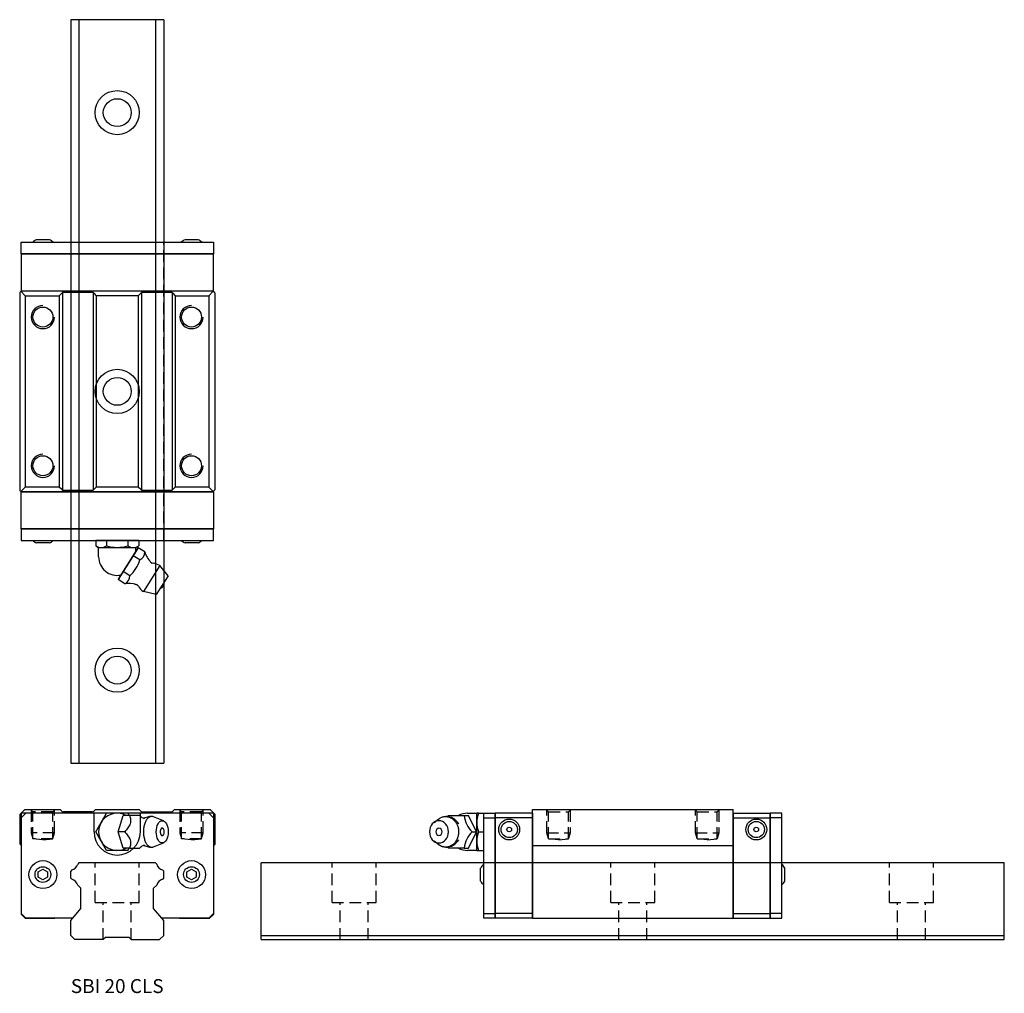
# Model space of a CAD drawing. Extents: x 0 to 212, y 0 to 210.
import ezdxf
from ezdxf.enums import TextEntityAlignment as Align

# ---------------------------------------------------------------- set-up
doc = ezdxf.new("R2010")
doc.units = 0
doc.header["$LTSCALE"] = 10
doc.header["$MEASUREMENT"] = 0
doc.linetypes.add('HIDDEN', pattern=[0.375, 0.25, -0.125])
doc.layers.get('0').update_dxf_attribs({"linetype": 'CONTINUOUS'})
doc.layers.add('2', color=2, linetype='HIDDEN')
doc.layers.add('5', color=115, linetype='CONTINUOUS')
doc.styles.get("Standard").update_dxf_attribs({"font": 'romans.shx'})

# ---------------------------------------------------------------- blocks, each defined once
blk = doc.blocks.new('A$C6EBC3B9B')
for p, q in [((22.15, 0), (22.15, 23.4)), ((22.15, 23.4), (65.35, 23.4)), ((65.35, 0), (65.35, 23.4)), ((0.96, 20.64), (2, 21.4)), ((4.06, 22.1), (7.48, 22.1)), ((7.48, 22.1), (8.38, 22.1)), ((8.15, 22.6), (10.15, 22.6)), ((10.09, 18.6), (8.38, 22.1)), ((10.15, 20.6), (10.15, 22.6)), ((10.51, 22.6), (10.15, 22.6)), ((10.51, 22.6), (11.65, 22.6)), ((11.65, 22.6), (14.15, 22.6)), ((11.65, 0), (11.65, 22.6)), ((11.65, 14.6), (11.65, 22.6)), ((11.65, 21.6), (14.15, 21.6)), ((22.15, 22.6), (14.15, 22.6)), ((14.15, 22.6), (14.15, 0)), ((14.15, 21.6), (14.15, 22.6)), ((14.15, 1), (14.15, 22.6)), ((22.15, 21.6), (14.15, 21.6)), ((22.15, 22.6), (22.15, 0)), ((65.35, 22.6), (73.35, 22.6)), ((65.35, 22.6), (65.35, 0)), ((65.35, 21.6), (73.35, 21.6)), ((73.35, 22.6), (73.35, 0)), ((73.35, 21.6), (73.35, 22.6)), ((73.35, 1), (73.35, 22.6)), ((75.85, 22.6), (73.35, 22.6)), ((75.85, 21.6), (73.35, 21.6)), ((75.85, 0), (75.85, 22.6)), ((10.15, 16.6), (10.15, 20.6)), ((8.38, 15.1), (10.09, 18.6)), ((9.19, 18.6), (10.09, 18.6)), ((10.51, 18.6), (11.65, 18.6)), ((2, 15.8), (0.96, 16.56)), ((7.48, 15.1), (4.06, 15.1)), ((7.48, 15.1), (8.38, 15.1)), ((10.15, 14.6), (10.15, 16.6)), ((65.35, 15.6), (22.15, 15.6)), ((10.15, 14.6), (8.15, 14.6)), ((10.15, 14.6), (10.51, 14.6)), ((10.51, 14.6), (11.65, 14.6)), ((11, 8), (11, 10.8)), ((76.5, 8), (76.5, 10.8)), ((11.65, 1), (14.15, 1)), ((14.15, 0), (11.65, 0)), ((22.15, 1), (14.15, 1)), ((14.15, 0), (14.15, 1)), ((22.15, 0), (14.15, 0)), ((22.15, 0), (65.35, 0)), ((65.35, 1), (73.35, 1)), ((65.35, 0), (73.35, 0)), ((73.35, 0), (73.35, 1)), ((75.85, 1), (73.35, 1)), ((73.35, 0), (75.85, 0))]:
    blk.add_line(p, q)
for centre, radius in [((17.15, 19.1), 2.25), ((70.35, 19.1), 2.25), ((17.15, 19.1), 1.75), ((17.15, 19.1), 0.5), ((70.35, 19.1), 1.75), ((70.35, 19.1), 0.5)]:
    blk.add_circle(centre, radius)
for centre, radius, start, end in [((3.47, 18.6), 3.3, 31.7102, 90), ((7.75, 18.14), 5.41, 132.8887, 136.0275), ((8.15, 18.6), 4, 90, 118.8757), ((12.87, 22.56), 5.41, 184.9145, 227.1113), ((16.41, 20.51), 6.26, 160.5259, 179.2063), ((16.45, 20.69), 6.29, 180.8452, 199.4226), ((12.87, 14.64), 5.41, 132.8866, 175.0876), ((16.41, 16.51), 6.26, 160.5259, 179.2063), ((3.47, 18.6), 3.3, 270, 328.2898), ((7.75, 19.06), 5.41, 223.9468, 227.1134), ((8.15, 18.6), 4, 241.062, 270), ((16.45, 16.69), 6.29, 180.8452, 199.4226), ((13.13, 9.73), 2.38, 128.3428, 153.2494), ((74.37, 9.73), 2.38, 26.7506, 51.6572), ((13.13, 9.07), 2.38, 206.7506, 231.6572), ((74.37, 9.07), 2.38, 308.3428, 333.2494)]:
    blk.add_arc(centre, radius, start, end)
at = {"extrusion": (0, 0, -1)}
for major_axis in [(0, 2.4), (0, -0.8)]:
    blk.add_ellipse((2.03, 18.6), major_axis=major_axis, ratio=0.84526, dxfattribs=at)
blk.add_rational_spline([(2, 21.4), (5.14, 23.71), (6.15, 19.5), (7.16, 15.3), (3.47, 15.3)], [1, 0.60243602081, 1, 0.60243602081, 1], degree=2, knots=[0, 0, 0, 0.5, 0.5, 1, 1, 1])
for points, weights in [([(6.27, 20.35), (6.27, 20.34), (6.28, 20.33)], [1, 0.999996080611, 1]), ([(3.47, 15.3), (2.67, 15.3), (2, 15.8)], [1, 0.961689314891, 1])]:
    blk.add_rational_spline(points, weights, degree=2)
at = {"layer": '2'}
for p, q in [((25.6, 22.9), (25.1, 23.4)), ((29.9, 22.9), (30.4, 23.4)), ((57.6, 22.9), (57.1, 23.4)), ((61.9, 22.9), (62.4, 23.4)), ((25.25, 18.4), (25.25, 23.25)), ((25.6, 17.1), (25.6, 22.9)), ((25.6, 22.9), (29.9, 22.9)), ((29.9, 17.1), (29.9, 22.9)), ((30.25, 23.25), (30.25, 18.4)), ((57.25, 18.4), (57.25, 23.25)), ((57.6, 17.1), (57.6, 22.9)), ((57.6, 22.9), (61.9, 22.9)), ((61.9, 17.1), (61.9, 22.9)), ((62.25, 23.25), (62.25, 18.4)), ((25.6, 17.2), (25.25, 18.4)), ((25.25, 18.4), (30.25, 18.4)), ((27.75, 16.91), (25.6, 17.1)), ((25.6, 17.1), (29.9, 17.1)), ((27.75, 16.91), (29.9, 17.1)), ((30.25, 18.4), (29.9, 17.2)), ((57.6, 17.2), (57.25, 18.4)), ((57.25, 18.4), (62.25, 18.4)), ((59.75, 16.91), (57.6, 17.1)), ((57.6, 17.1), (61.9, 17.1)), ((59.75, 16.91), (61.9, 17.1)), ((62.25, 18.4), (61.9, 17.2)), ((75.85, 11.9), (11.65, 11.9))]:
    blk.add_line(p, q, dxfattribs=at)
blk = doc.blocks.new('A$C785F6C67')
for p, q in [((6.4, 76.35), (3.6, 76.35)), ((38.4, 76.35), (35.6, 76.35)), ((0.3, 73.35), (0.3, 75.85)), ((0.3, 75.85), (41.7, 75.85)), ((41.7, 75.85), (41.7, 73.35)), ((41.7, 73.35), (0.3, 73.35)), ((0.3, 73.35), (0.3, 65.35)), ((0.3, 73.35), (41.7, 73.35)), ((41.7, 65.35), (41.7, 73.35)), ((0.3, 65.35), (0, 65.05)), ((0, 65.05), (0, 22.45)), ((0.25, 65.3), (1.2, 64.35)), ((41.6, 65.35), (0.3, 65.35)), ((41.7, 65.35), (0.3, 65.35)), ((1.2, 64.35), (1.2, 23.15)), ((1.2, 64.35), (8.5, 64.35)), ((8.5, 64.35), (9.05, 64.91)), ((8.5, 64.35), (8.5, 23.15)), ((9.2, 65.01), (9.2, 22.5)), ((15.59, 65.05), (9.41, 65.05)), ((15.8, 65.01), (15.8, 22.5)), ((15.95, 64.91), (16.5, 64.35)), ((16.5, 64.35), (16.5, 23.15)), ((25.5, 64.35), (16.5, 64.35)), ((25.5, 64.35), (26.05, 64.91)), ((25.5, 64.35), (25.5, 23.15)), ((26.2, 65.01), (26.2, 22.5)), ((32.59, 65.05), (26.41, 65.05)), ((32.8, 65.01), (32.8, 22.5)), ((32.95, 64.91), (33.5, 64.35)), ((33.5, 64.35), (33.5, 23.15)), ((33.5, 64.35), (40.7, 64.35)), ((40.7, 64.35), (41.65, 65.3)), ((40.7, 64.35), (40.7, 23.15)), ((42, 64.95), (41.6, 65.35)), ((42, 64.95), (42, 22.55)), ((0.3, 22.15), (0, 22.45)), ((1.2, 23.15), (0.25, 22.2)), ((0.3, 22.15), (41.6, 22.15)), ((41.7, 22.15), (0.3, 22.15)), ((0.3, 14.15), (0.3, 22.15)), ((8.5, 23.15), (1.2, 23.15)), ((9.05, 22.6), (8.5, 23.15)), ((15.59, 22.45), (9.41, 22.45)), ((16.5, 23.15), (15.95, 22.6)), ((25.5, 23.15), (16.5, 23.15)), ((26.05, 22.6), (25.5, 23.15)), ((32.59, 22.45), (26.41, 22.45)), ((33.5, 23.15), (32.95, 22.6)), ((40.7, 23.15), (33.5, 23.15)), ((41.65, 22.2), (40.7, 23.15)), ((41.6, 22.15), (42, 22.55)), ((41.7, 22.15), (41.7, 14.15)), ((41.7, 14.15), (0.3, 14.15)), ((0.3, 14.15), (0.3, 11.65)), ((0.3, 14.15), (41.7, 14.15)), ((41.7, 11.65), (41.7, 14.15)), ((0.3, 11.65), (41.7, 11.65)), ((6.4, 11.15), (3.6, 11.15)), ((16.38, 11.65), (16.38, 10.51)), ((25.62, 11.65), (16.38, 11.65)), ((18.69, 11.65), (18.69, 10.51)), ((23.31, 11.65), (23.31, 10.51)), ((25.62, 11.65), (25.62, 10.51)), ((38.4, 11.15), (35.6, 11.15)), ((16.38, 10.51), (17, 10.15)), ((17, 8.15), (17, 10.15)), ((17, 10.15), (25, 10.15)), ((25.5, 10.09), (21.18, 3.26)), ((25.47, 10.06), (21.2, 3.3)), ((25, 9.31), (21.79, 4.23)), ((25, 10.15), (25.62, 10.51)), ((25, 9.31), (25, 10.15)), ((26.93, 9.19), (25.5, 10.09)), ((25.85, 7.48), (24.42, 8.39)), ((23.69, 4.06), (22.26, 4.97)), ((30.17, 6.26), (26.64, 0.68)), ((30.17, 6.26), (26.64, 0.68)), ((31.97, 4.06), (30.17, 6.26)), ((31.97, 4.06), (30.17, 6.26)), ((22.61, 2.35), (21.18, 3.26)), ((31.97, 4.06), (29.41, 0)), ((31.97, 4.06), (29.41, 0)), ((31.97, 4.06), (29.41, 0)), ((29.41, 0), (26.64, 0.68)), ((29.41, 0), (26.64, 0.68))]:
    blk.add_line(p, q)
for centre in [(5, 59.75), (37, 59.75), (5, 27.75), (37, 27.75)]:
    blk.add_circle(centre, 2.15)
for centre, radius, start, end in [((4.23, 74.46), 2, 108.5039, 135.7091), ((5.77, 74.46), 2, 44.2909, 71.4961), ((36.23, 74.46), 2, 108.5039, 135.7091), ((37.77, 74.46), 2, 44.2909, 71.4961), ((9.41, 64.55), 0.5, 90, 135), ((15.59, 64.55), 0.5, 45, 90), ((26.41, 64.55), 0.5, 90, 135), ((32.59, 64.55), 0.5, 45, 90), ((9.41, 22.95), 0.5, 225, 270), ((15.59, 22.95), 0.5, 270, 315), ((26.41, 22.95), 0.5, 225, 270), ((32.59, 22.95), 0.5, 270, 315), ((4.23, 13.05), 2, 224.2909, 251.4961), ((5.77, 13.05), 2, 288.5039, 315.7091), ((36.23, 13.05), 2, 224.2909, 251.4961), ((37.77, 13.05), 2, 288.5039, 315.7091), ((17.54, 12.2), 2.04, 235.591, 304.409), ((21, 18.17), 8, 253.2199, 286.7801), ((24.46, 12.2), 2.04, 235.591, 304.409), ((25.08, 9.16), 1.85, 294.6251, 0.7746), ((32.63, 11.06), 6, 198.1282, 222.3514), ((21, 8.15), 4, 180, 281.4096), ((19.15, 9.33), 6.96, 310.8108, 344.5889), ((28.78, 7.55), 0.8, 222.3514, 264.7381), ((29.48, 7.84), 1.5, 222.3514, 225.5872), ((28.42, 5.95), 0.825, 84.7381, 89.6526), ((28.41, 3.47), 3.3, 57.6999, 84.7381), ((21.84, 4.04), 1.85, 294.6251, 0.7746), ((23.36, -3.59), 6, 73.0483, 97.2715), ((23.35, -3.59), 6, 72.9155, 76.8169), ((24.88, 1.38), 0.8, 30.6616, 73.0483), ((29.92, 2.52), 1.22, 286.5878, 8.8119), ((29.92, 2.52), 1.22, 286.5878, 8.8119), ((24.92, 0.63), 1.5, 69.8125, 73.0382), ((26.18, 2.4), 0.825, 205.7471, 210.6616), ((28.41, 3.47), 3.3, 210.6616, 237.6999)]:
    blk.add_arc(centre, radius, start, end)
at = {"layer": '2'}
for p, q in [((11, 75.85), (11, 11.65)), ((31, 11.65), (31, 75.85))]:
    blk.add_line(p, q, dxfattribs=at)
at = {"layer": '5'}
for centre in [(5, 59.75), (37, 59.75), (5, 27.75), (37, 27.75)]:
    blk.add_arc(centre, 2.5, 90, 0, dxfattribs=at)
blk = doc.blocks.new('A$C23BA79A3')
for p, q in [((0, 22.3), (1.1, 23.4)), ((1.1, 23.4), (8.7, 23.4)), ((8.7, 23.4), (9.05, 23.05)), ((16.3, 23.4), (15.95, 23.05)), ((16.3, 23.4), (25.7, 23.4)), ((25.7, 23.4), (26.05, 23.05)), ((33.3, 23.4), (32.95, 23.05)), ((33.3, 23.4), (41, 23.4)), ((41, 23.4), (42, 22.4)), ((0, 22.3), (0, 16)), ((0.3, 21.6), (1.3, 22.6)), ((0.3, 21.6), (0.3, 1)), ((0.4, 22.6), (0.35, 22.65)), ((0.4, 0.8), (0.4, 22.6)), ((41.7, 22.6), (0.4, 22.6)), ((40.7, 22.6), (1.3, 22.6)), ((15.59, 22.9), (9.41, 22.9)), ((16, 18.6), (16, 22.6)), ((17.54, 20.6), (18.69, 22.6)), ((21.18, 18.6), (22.26, 22.1)), ((23.69, 22.1), (22.26, 22.1)), ((23.31, 22.6), (23.6, 22.1)), ((25.84, 22.1), (23.69, 22.1)), ((26, 18.6), (26, 22.6)), ((26.41, 22.9), (32.59, 22.9)), ((30.96, 20.95), (28.78, 21.83)), ((40.7, 22.6), (41.7, 21.6)), ((41.7, 22.6), (41.75, 22.65)), ((41.7, 22.6), (41.7, 0.8)), ((41.7, 21.6), (41.7, 1)), ((42, 22.4), (42, 15.9)), ((16.38, 18.6), (17.54, 20.6)), ((17.54, 16.6), (16.38, 18.6)), ((22.61, 18.6), (21.18, 18.6)), ((22.26, 15.1), (21.18, 18.6)), ((0, 16), (0.4, 15.6)), ((18.69, 14.6), (17.54, 16.6)), ((23.69, 15.1), (22.26, 15.1)), ((23.31, 14.6), (23.6, 15.1)), ((23.69, 15.1), (25.84, 15.1)), ((28.78, 15.37), (30.96, 16.25)), ((42, 15.9), (41.7, 15.6)), ((41.7, 15.6), (41.7, 15.6)), ((21, 14.6), (18.69, 14.6)), ((23.31, 14.6), (21, 14.6)), ((12.75, 11.9), (12.5, 11.65)), ((29.25, 11.9), (12.75, 11.9)), ((29.25, 11.9), (29.5, 11.65)), ((11.25, 10.4), (11, 10.15)), ((11, 8.65), (11, 10.15)), ((11.25, 8.4), (11, 8.65)), ((30.75, 10.4), (31, 10.15)), ((30.75, 8.4), (31, 8.65)), ((31, 8.65), (31, 10.15)), ((13.2, 6.45), (12.5, 7.15)), ((13.2, 2.12), (13.2, 6.45)), ((28.8, 6.45), (29.5, 7.15)), ((28.8, 2.12), (28.8, 6.45)), ((11.42, 0), (13.2, 2.12)), ((30.58, 0), (28.8, 2.12)), ((1.3, 0), (0.3, 1)), ((0.4, 0.8), (1.2, 0)), ((40.7, 0), (41.7, 1)), ((40.9, 0), (41.7, 0.8)), ((1.2, 0), (7.6, 0)), ((11.42, 0), (1.3, 0)), ((40.7, 0), (30.58, 0)), ((34.4, 0), (40.9, 0))]:
    blk.add_line(p, q)
for points in [[(5, 10.55), (6, 9.98), (6, 8.82), (5, 8.25), (4, 8.82), (4, 9.98)], [(37, 10.55), (38, 9.98), (38, 8.82), (37, 8.25), (36, 8.82), (36, 9.98)]]:
    blk.add_lwpolyline(points, close=True)
for centre, radius in [((5, 9.4), 3), ((5, 9.4), 1.7), ((37, 9.4), 3), ((37, 9.4), 1.7)]:
    blk.add_circle(centre, radius)
for centre, radius, start, end in [((9.41, 23.4), 0.5, 225, 270), ((15.59, 23.4), 0.5, 270, 315), ((21, 18.6), 4, 61.045, 298.955), ((27.66, 23.85), 2.52, 225.8597, 250.1607), ((26.41, 23.4), 0.5, 225, 270), ((28.41, 18.6), 3.3, 90, 122.5343), ((32.59, 23.4), 0.5, 270, 315), ((29.92, 18.6), 1.22, 0, 26.9564), ((21, 18.6), 5, 180, 0), ((29.92, 18.6), 1.22, 333.0436, 0), ((27.65, 13.35), 2.52, 109.8127, 134.1262), ((28.41, 18.6), 3.3, 237.4657, 270), ((10.76, 12.14), 1.8, 285.7361, 344.2639), ((31.24, 12.14), 1.8, 195.7361, 254.2639), ((10.76, 6.66), 1.8, 15.7361, 74.2639), ((31.24, 6.66), 1.8, 105.7361, 164.2639)]:
    blk.add_arc(centre, radius, start, end)
blk.add_ellipse((30.69, 18.6), major_axis=(0, -2.4), ratio=0.534354)
for points in [[(23.69, 22.1), (23.76, 21.83), (23.83, 21.55), (23.9, 20.97), (23.89, 20.66), (23.7, 20.03), (23.51, 19.72), (23.09, 19.14), (22.85, 18.87), (22.61, 18.6)], [(22.61, 18.6), (22.85, 18.33), (23.09, 18.05), (23.52, 17.47), (23.7, 17.16), (23.9, 16.53), (23.9, 16.22), (23.83, 15.64), (23.76, 15.37), (23.69, 15.1)]]:
    blk.add_open_spline(points, degree=3, knots=[0, 0, 0, 0, 0.25, 0.25, 0.5, 0.5, 0.75, 0.75, 1, 1, 1, 1])
for points in [[(25.9, 22.04), (25.88, 22.06), (25.86, 22.08), (25.84, 22.1)], [(25.84, 15.1), (25.86, 15.12), (25.88, 15.14), (25.9, 15.16)]]:
    blk.add_open_spline(points, degree=3)
for points, weights in [([(28.41, 21.9), (26.45, 21.9), (26.65, 18.25), (26.86, 14.6), (28.78, 15.37)], [1, 0.668595773465, 1, 0.668595773465, 1]), ([(31, 19.15), (30.55, 20.03), (30.3, 18.92), (30.04, 17.8), (30.69, 17.8)], [1, 0.550420822511, 1, 0.550420822512, 1])]:
    blk.add_rational_spline(points, weights, degree=2, knots=[0, 0, 0, 0.5, 0.5, 1, 1, 1])
for points, weights in [([(28.78, 21.83), (28.6, 21.9), (28.41, 21.9)], [1, 0.994370458665, 1]), ([(30.69, 17.8), (30.87, 17.8), (31, 18.05)], [1, 0.919078784191, 1])]:
    blk.add_rational_spline(points, weights, degree=2)
at = {"layer": '2'}
for p, q in [((2.85, 22.9), (2.35, 23.4)), ((7.15, 22.9), (7.65, 23.4)), ((34.85, 22.9), (34.35, 23.4)), ((39.15, 22.9), (39.65, 23.4)), ((2.5, 23.25), (2.5, 18.4)), ((2.85, 17.1), (2.85, 22.9)), ((7.15, 22.9), (2.85, 22.9)), ((7.15, 17.1), (7.15, 22.9)), ((7.5, 18.4), (7.5, 23.25)), ((34.5, 23.25), (34.5, 18.4)), ((34.85, 17.1), (34.85, 22.9)), ((39.15, 22.9), (34.85, 22.9)), ((39.15, 17.1), (39.15, 22.9)), ((39.5, 18.4), (39.5, 23.25)), ((2.5, 18.4), (2.85, 17.2)), ((7.5, 18.4), (2.5, 18.4)), ((5, 16.91), (2.85, 17.1)), ((7.15, 17.1), (2.85, 17.1)), ((5, 16.91), (7.15, 17.1)), ((7.15, 17.2), (7.5, 18.4)), ((34.5, 18.4), (34.85, 17.2)), ((39.5, 18.4), (34.5, 18.4)), ((37, 16.91), (34.85, 17.1)), ((39.15, 17.1), (34.85, 17.1)), ((37, 16.91), (39.15, 17.1)), ((39.15, 17.2), (39.5, 18.4))]:
    blk.add_line(p, q, dxfattribs=at)

msp = doc.modelspace()

# ---------------------------------------------------------------- linework, layer by layer
for p, q in [((11, 209.5), (11, 49.5)), ((31, 209.5), (11, 209.5)), ((12.75, 209.5), (12.75, 49.5)), ((29.25, 209.5), (29.25, 49.5)), ((31, 209.5), (31, 49.5)), ((11, 49.5), (31, 49.5)), ((12.75, 28), (12.5, 27.75)), ((29.25, 28), (12.75, 28)), ((29.25, 28), (29.5, 27.75)), ((52, 11.5), (52, 28)), ((212, 28), (52, 28)), ((212, 11.5), (212, 28)), ((11.25, 26.5), (11, 26.25)), ((11, 24.75), (11, 26.25)), ((30.75, 26.5), (31, 26.25)), ((31, 24.75), (31, 26.25)), ((11.25, 24.5), (11, 24.75)), ((30.75, 24.5), (31, 24.75)), ((13.2, 22.55), (12.5, 23.25)), ((13.2, 18.22), (13.2, 22.55)), ((28.8, 22.55), (29.5, 23.25)), ((28.8, 18.22), (28.8, 22.55)), ((11, 15.6), (13.2, 18.22)), ((31, 15.6), (28.8, 18.22)), ((11, 12.38), (11, 15.6)), ((31, 12.38), (31, 15.6)), ((11.88, 11.5), (11, 12.38)), ((18, 11.5), (11.88, 11.5)), ((18.44, 11.94), (18, 11.5)), ((18.58, 12), (23.42, 12)), ((23.56, 11.94), (24, 11.5)), ((24, 11.5), (30.12, 11.5)), ((30.12, 11.5), (31, 12.38)), ((52, 12.38), (212, 12.38)), ((52, 11.5), (212, 11.5))]:
    msp.add_line(p, q)
for centre, radius in [((21, 189.5), 4.75), ((21, 189.5), 3), ((21, 129.5), 4.75), ((21, 129.5), 3), ((21, 69.5), 4.75), ((21, 69.5), 3)]:
    msp.add_circle(centre, radius)
for centre, radius, start, end in [((10.76, 28.24), 1.8, 285.7361, 344.2639), ((31.24, 28.24), 1.8, 195.7361, 254.2639), ((10.76, 22.76), 1.8, 15.7361, 74.2639), ((31.24, 22.76), 1.8, 105.7361, 164.2639), ((18.58, 11.8), 0.2, 90, 135), ((23.42, 11.8), 0.2, 45, 90)]:
    msp.add_arc(centre, radius, start, end)
at = {"layer": '2'}
for p, q in [((16.25, 19.5), (16.25, 28)), ((25.75, 19.5), (25.75, 28)), ((67.25, 19.5), (67.25, 28)), ((76.75, 19.5), (76.75, 28)), ((127.25, 19.5), (127.25, 28)), ((136.75, 19.5), (136.75, 28)), ((187.25, 19.5), (187.25, 28)), ((196.75, 19.5), (196.75, 28)), ((16.25, 19.5), (25.75, 19.5)), ((18, 11.5), (18, 19.5)), ((24, 11.5), (24, 19.5)), ((67.25, 19.5), (76.75, 19.5)), ((69, 11.5), (69, 19.5)), ((75, 11.5), (75, 19.5)), ((127.25, 19.5), (136.75, 19.5)), ((129, 11.5), (129, 19.5)), ((135, 11.5), (135, 19.5)), ((187.25, 19.5), (196.75, 19.5)), ((189, 11.5), (189, 19.5)), ((195, 11.5), (195, 19.5))]:
    msp.add_line(p, q, dxfattribs=at)

# ---------------------------------------------------------------- block references
for name, p in [('A$C785F6C67', (0, 85.75)), ('A$C23BA79A3', (0, 16.1)), ('A$C6EBC3B9B', (88.25, 16.1))]:
    msp.add_blockref(name, p)

# ---------------------------------------------------------------- texts
msp.add_text('SBI 20 CLS', height=3).set_placement((21, 1.5), align=Align.MIDDLE_CENTER)

doc.saveas('drawing.dxf')
